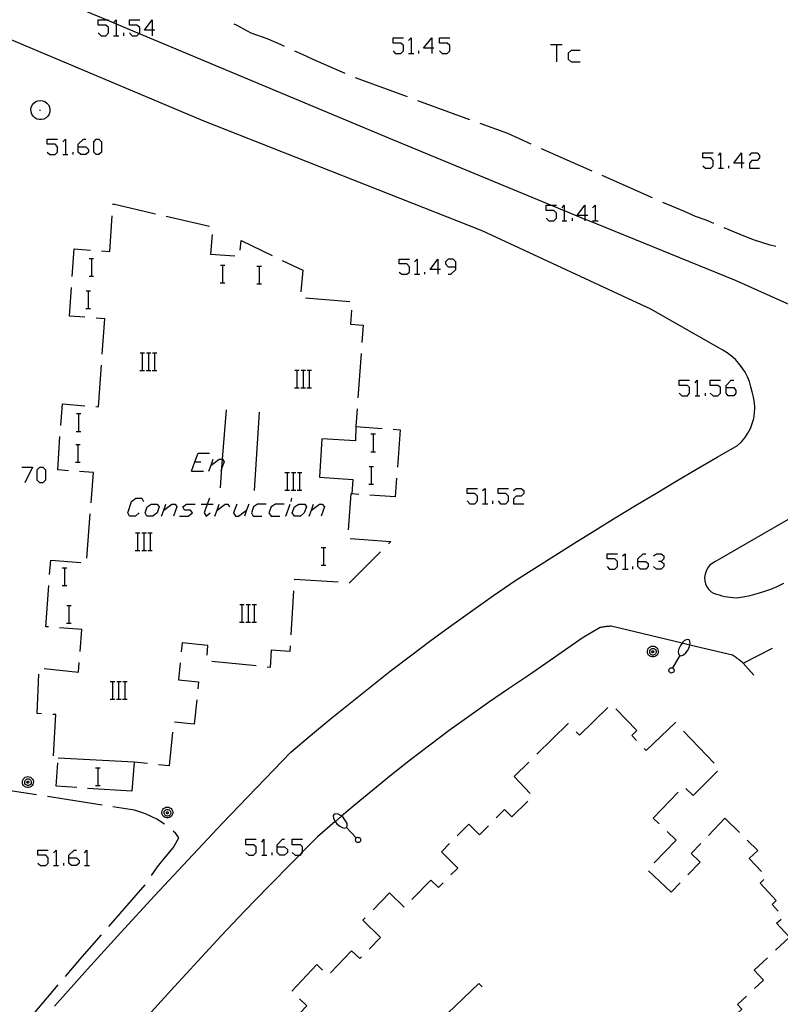
# Model space of a CAD drawing. Units: inches. Extents: x 674403 to 678122, y 4175303 to 4177692.
# Drawn here: x 676418 to 676486, y 4175504 to 4175594 of the extents above; entities that cross this region are included whole.
import ezdxf

# ---------------------------------------------------------------- set-up
doc = ezdxf.new("R2010")
doc.units = ezdxf.units.IN
doc.header["$MEASUREMENT"] = 0
doc.layers.add('Cartografia', color=7, linetype='Continuous')

# ---------------------------------------------------------------- blocks, each defined once
blk = doc.blocks.new('48')
at = {"layer": 'Cartografia', "color": 7, "linetype": 'Continuous'}
for points in [[(676440.808, 4175518.704), (676440.808, 4175518.901), (676441.301, 4175519.394), (676441.498, 4175519.394)], [(676440.808, 4175518.704), (676441.498, 4175518.704), (676441.744, 4175518.458), (676441.744, 4175518.211), (676441.498, 4175517.965), (676441.055, 4175517.965), (676440.808, 4175518.211), (676440.808, 4175518.704)]]:
    blk.add_lwpolyline(points, dxfattribs=at)
blk = doc.blocks.new('51')
at = {"layer": 'Cartografia', "color": 7, "linetype": 'Continuous'}
for points in [[(676421.987, 4175517.719), (676421.987, 4175517.965), (676422.48, 4175518.408), (676422.677, 4175518.408)], [(676421.987, 4175517.719), (676422.677, 4175517.719), (676422.923, 4175517.472), (676422.923, 4175517.226), (676422.677, 4175517.029), (676422.233, 4175517.029), (676421.987, 4175517.226), (676421.987, 4175517.719)]]:
    blk.add_lwpolyline(points, dxfattribs=at)
blk = doc.blocks.new('87')
at = {"layer": 'Cartografia', "color": 7, "linetype": 'Continuous'}
for points in [[(676473.425, 4175544.521), (676473.425, 4175544.767), (676473.918, 4175545.211), (676474.164, 4175545.211)], [(676473.425, 4175544.521), (676474.164, 4175544.521), (676474.361, 4175544.324), (676474.361, 4175544.078), (676474.164, 4175543.831), (676473.671, 4175543.831), (676473.425, 4175544.078), (676473.425, 4175544.521)]]:
    blk.add_lwpolyline(points, dxfattribs=at)
blk = doc.blocks.new('88')
at = {"layer": 'Cartografia', "color": 7, "linetype": 'Continuous'}
for points in [[(676455.343, 4175570.93), (676454.653, 4175570.93), (676455.343, 4175571.866), (676455.343, 4175570.93)], [(676455.343, 4175570.93), (676455.343, 4175570.486)], [(676455.589, 4175570.93), (676455.343, 4175570.93)]]:
    blk.add_lwpolyline(points, dxfattribs=at)
blk = doc.blocks.new('89')
at = {"layer": 'Cartografia', "color": 7, "linetype": 'Continuous'}
for points in [[(676456.969, 4175571.176), (676456.969, 4175571.62), (676456.723, 4175571.866), (676456.279, 4175571.866), (676456.033, 4175571.62), (676456.033, 4175571.423), (676456.279, 4175571.176), (676456.969, 4175571.176)], [(676456.279, 4175570.486), (676456.526, 4175570.486), (676456.969, 4175570.93), (676456.969, 4175571.176)]]:
    blk.add_lwpolyline(points, dxfattribs=at)
blk = doc.blocks.new('92')
at = {"layer": 'Cartografia', "color": 7, "linetype": 'Continuous'}
for points in [[(676481.407, 4175560.238), (676481.407, 4175560.435), (676481.85, 4175560.928), (676482.097, 4175560.928)], [(676481.407, 4175560.238), (676482.097, 4175560.238), (676482.294, 4175559.992), (676482.294, 4175559.745), (676482.097, 4175559.499), (676481.604, 4175559.499), (676481.407, 4175559.745), (676481.407, 4175560.238)]]:
    blk.add_lwpolyline(points, dxfattribs=at)
blk = doc.blocks.new('97')
at = {"layer": 'Cartografia', "color": 7, "linetype": 'Continuous'}
for points in [[(676422.825, 4175582.016), (676422.825, 4175582.262), (676423.318, 4175582.706), (676423.515, 4175582.706)], [(676422.825, 4175582.016), (676423.515, 4175582.016), (676423.761, 4175581.769), (676423.761, 4175581.523), (676423.515, 4175581.326), (676423.071, 4175581.326), (676422.825, 4175581.523), (676422.825, 4175582.016)]]:
    blk.add_lwpolyline(points, dxfattribs=at)
blk = doc.blocks.new('98')
at = {"layer": 'Cartografia', "color": 7, "linetype": 'Continuous'}
for points in [[(676429.526, 4175592.559), (676428.836, 4175592.559), (676429.526, 4175593.496), (676429.526, 4175592.559)], [(676429.526, 4175592.559), (676429.526, 4175592.067)], [(676429.772, 4175592.559), (676429.526, 4175592.559)]]:
    blk.add_lwpolyline(points, dxfattribs=at)
blk = doc.blocks.new('99')
at = {"layer": 'Cartografia', "color": 7, "linetype": 'Continuous'}
for points in [[(676468.646, 4175575.807), (676467.956, 4175575.807), (676468.646, 4175576.744), (676468.646, 4175575.807)], [(676468.646, 4175575.807), (676468.646, 4175575.482), (676468.646, 4175575.315)], [(676468.892, 4175575.807), (676468.646, 4175575.807)]]:
    blk.add_lwpolyline(points, dxfattribs=at)
blk = doc.blocks.new('100')
at = {"layer": 'Cartografia', "color": 7, "linetype": 'Continuous'}
for points in [[(676454.801, 4175590.933), (676454.062, 4175590.933), (676454.801, 4175591.869), (676454.801, 4175590.933)], [(676454.801, 4175590.933), (676454.801, 4175590.441)], [(676454.998, 4175590.933), (676454.801, 4175590.933)]]:
    blk.add_lwpolyline(points, dxfattribs=at)
blk = doc.blocks.new('103')
at = {"layer": 'Cartografia', "color": 7, "linetype": 'Continuous'}
for points in [[(676482.786, 4175580.537), (676482.097, 4175580.537), (676482.786, 4175581.473), (676482.786, 4175580.537)], [(676482.786, 4175580.537), (676482.786, 4175580.094)], [(676483.033, 4175580.537), (676482.786, 4175580.537)]]:
    blk.add_lwpolyline(points, dxfattribs=at)

msp = doc.modelspace()

# ---------------------------------------------------------------- linework, layer by layer
at = {"layer": 'Cartografia', "color": 7, "linetype": 'Continuous'}
for points in [[(676381.107, 4175611.48), (676392.937, 4175606.92), (676394, 4175606.481), (676394.15, 4175606.419), (676395.283, 4175605.952), (676395.38, 4175605.912), (676396.219, 4175605.565), (676396.893, 4175605.288), (676397.052, 4175605.222), (676412.572, 4175598.818), (676416.978, 4175597), (676421.777, 4175595.02), (676425.42, 4175593.496), (676426.274, 4175593.139), (676428.35, 4175592.27), (676450.897, 4175582.839), (676465.602, 4175576.744), (676466.774, 4175576.258), (676468.646, 4175575.482), (676468.917, 4175575.369), (676482.217, 4175569.959), (676487.407, 4175567.639)], [(676420.697, 4175504.31), (676423.677, 4175507.65), (676426.687, 4175510.97), (676429.717, 4175514.27), (676432.777, 4175517.55), (676435.847, 4175520.81), (676438.947, 4175524.05), (676442.067, 4175527.27), (676443.827, 4175528.77), (676445.607, 4175530.25), (676447.407, 4175531.71), (676449.217, 4175533.16), (676451.047, 4175534.59), (676452.887, 4175536), (676454.747, 4175537.39), (676456.607, 4175538.76), (676458.497, 4175540.11), (676460.387, 4175541.44), (676462.307, 4175542.759), (676464.107, 4175543.909), (676465.917, 4175545.059), (676467.727, 4175546.199), (676469.547, 4175547.329), (676471.377, 4175548.459), (676473.207, 4175549.569), (676475.047, 4175550.669), (676476.887, 4175551.769), (676478.737, 4175552.859), (676480.587, 4175553.939), (676482.447, 4175555.009), (676482.797, 4175555.339), (676483.107, 4175555.709), (676483.377, 4175556.109), (676483.607, 4175556.539), (676483.777, 4175556.989), (676483.907, 4175557.459), (676483.987, 4175557.939), (676484.007, 4175558.429), (676483.977, 4175558.909), (676483.897, 4175559.389), (676483.767, 4175559.859), (676483.657, 4175560.319), (676483.517, 4175560.779), (676483.337, 4175561.219), (676483.117, 4175561.639), (676482.857, 4175562.039), (676482.567, 4175562.419), (676482.247, 4175562.769), (676481.887, 4175563.089), (676481.507, 4175563.379), (676481.107, 4175563.639), (676480.687, 4175563.859), (676474.597, 4175567.349), (676459.357, 4175574.409), (676434.127, 4175584.37), (676399.967, 4175598.81)], [(676424.648, 4175592.313), (676424.894, 4175592.067), (676425.338, 4175592.067), (676425.584, 4175592.313), (676425.584, 4175592.806), (676425.338, 4175593.003), (676424.648, 4175593.003), (676424.648, 4175593.496), (676425.42, 4175593.496), (676425.584, 4175593.496)], [(676426.028, 4175593.249), (676426.274, 4175593.496), (676426.274, 4175593.139), (676426.274, 4175592.067)], [(676427.456, 4175592.313), (676427.703, 4175592.067), (676428.146, 4175592.067), (676428.35, 4175592.27), (676428.392, 4175592.313), (676428.392, 4175592.806), (676428.146, 4175593.003), (676427.456, 4175593.003), (676427.456, 4175593.496), (676428.392, 4175593.496)], [(676441.497, 4175591.079), (676441.167, 4175591.239), (676439.997, 4175591.759), (676438.477, 4175592.289), (676437.157, 4175593.029), (676436.947, 4175593.119)], [(676426.028, 4175592.067), (676426.274, 4175592.067), (676426.52, 4175592.067)], [(676426.964, 4175592.067), (676426.964, 4175592.313)], [(676451.303, 4175590.687), (676451.5, 4175590.441), (676451.993, 4175590.441), (676452.239, 4175590.687), (676452.239, 4175591.18), (676451.993, 4175591.377), (676451.303, 4175591.377), (676451.303, 4175591.87), (676452.239, 4175591.87)], [(676452.683, 4175591.623), (676452.929, 4175591.87), (676452.929, 4175590.441)], [(676455.491, 4175590.687), (676455.737, 4175590.441), (676456.181, 4175590.441), (676456.427, 4175590.687), (676456.427, 4175591.18), (676456.181, 4175591.377), (676455.491, 4175591.377), (676455.491, 4175591.869), (676456.427, 4175591.869)], [(676465.542, 4175591.278), (676466.084, 4175591.278), (676466.577, 4175591.278)], [(676466.084, 4175591.278), (676466.084, 4175589.702)], [(676446.977, 4175588.639), (676444.077, 4175589.919), (676443.097, 4175590.359), (676442.407, 4175590.669)], [(676452.683, 4175590.441), (676452.929, 4175590.441), (676453.175, 4175590.441)], [(676453.619, 4175590.441), (676453.619, 4175590.687)], [(676468.203, 4175590.736), (676467.414, 4175590.736), (676467.119, 4175590.49), (676467.119, 4175589.948), (676467.414, 4175589.702), (676468.203, 4175589.702)], [(676452.597, 4175586.539), (676447.897, 4175588.259)], [(676418.557, 4175585.39), (676418.587, 4175585.61)], [(676418.587, 4175585.61), (676418.687, 4175585.8)], [(676418.687, 4175585.8), (676418.817, 4175585.97)], [(676418.817, 4175585.97), (676418.997, 4175586.1)], [(676418.997, 4175586.1), (676419.197, 4175586.17)], [(676419.197, 4175586.17), (676419.417, 4175586.21)], [(676419.417, 4175586.21), (676419.627, 4175586.17)], [(676419.627, 4175586.17), (676419.827, 4175586.1)], [(676419.827, 4175586.1), (676420.007, 4175585.97)], [(676420.007, 4175585.97), (676420.137, 4175585.8)], [(676420.137, 4175585.8), (676420.237, 4175585.61)], [(676420.237, 4175585.61), (676420.267, 4175585.39)], [(676458.227, 4175584.469), (676453.537, 4175586.189)], [(676418.567, 4175585.17), (676418.557, 4175585.39)], [(676418.627, 4175584.97), (676418.567, 4175585.17)], [(676418.747, 4175584.79), (676418.627, 4175584.97)], [(676418.897, 4175584.63), (676418.747, 4175584.79)], [(676419.097, 4175584.53), (676418.897, 4175584.63)], [(676419.347, 4175585.34), (676419.427, 4175585.34)], [(676419.927, 4175584.63), (676419.727, 4175584.53)], [(676420.077, 4175584.79), (676419.927, 4175584.63)], [(676420.197, 4175584.97), (676420.077, 4175584.79)], [(676420.257, 4175585.17), (676420.197, 4175584.97)], [(676420.267, 4175585.39), (676420.257, 4175585.17)], [(676419.297, 4175584.48), (676419.097, 4175584.53)], [(676419.527, 4175584.48), (676419.297, 4175584.48)], [(676419.727, 4175584.53), (676419.527, 4175584.48)], [(676463.797, 4175582.259), (676461.667, 4175583.209), (676459.167, 4175584.119)], [(676420.017, 4175581.523), (676420.263, 4175581.326), (676420.756, 4175581.326), (676420.953, 4175581.523), (676420.953, 4175582.016), (676420.756, 4175582.262), (676420.017, 4175582.262), (676420.017, 4175582.706), (676420.953, 4175582.706)], [(676421.445, 4175582.459), (676421.692, 4175582.706), (676421.692, 4175581.326)], [(676424.451, 4175581.326), (676424.254, 4175581.523), (676424.254, 4175582.459), (676424.451, 4175582.706), (676424.697, 4175582.706), (676424.944, 4175582.459), (676424.944, 4175581.523), (676424.697, 4175581.326), (676424.451, 4175581.326)], [(676421.445, 4175581.326), (676421.692, 4175581.326), (676421.889, 4175581.326)], [(676422.382, 4175581.326), (676422.382, 4175581.523)], [(676469.287, 4175579.829), (676464.717, 4175581.849)], [(676479.288, 4175580.291), (676479.535, 4175580.094), (676480.027, 4175580.094), (676480.224, 4175580.291), (676480.224, 4175580.784), (676480.027, 4175581.03), (676479.288, 4175581.03), (676479.288, 4175581.473), (676480.224, 4175581.473)], [(676480.717, 4175581.227), (676480.914, 4175581.473), (676480.914, 4175580.094)], [(676483.525, 4175581.227), (676483.723, 4175581.473), (676484.215, 4175581.473), (676484.412, 4175581.227), (676484.412, 4175581.03), (676484.215, 4175580.784), (676483.723, 4175580.784), (676483.525, 4175580.537), (676483.525, 4175580.094), (676484.412, 4175580.094)], [(676481.653, 4175580.094), (676481.653, 4175580.291)], [(676474.767, 4175577.389), (676470.197, 4175579.419)], [(676480.717, 4175580.094), (676480.914, 4175580.094), (676481.161, 4175580.094)], [(676425.987, 4175576.77), (676425.997, 4175576.85), (676429.817, 4175575.97)], [(676465.148, 4175575.561), (676465.394, 4175575.315), (676465.838, 4175575.315), (676466.084, 4175575.561), (676466.084, 4175576.005), (676465.838, 4175576.251), (676465.148, 4175576.251), (676465.148, 4175576.744), (676465.602, 4175576.744), (676466.084, 4175576.744)], [(676466.577, 4175576.497), (676466.774, 4175576.744), (676466.774, 4175576.258), (676466.774, 4175575.315)], [(676469.336, 4175576.497), (676469.582, 4175576.744), (676469.582, 4175575.315)], [(676480.307, 4175575.079), (676479.617, 4175575.369), (676478.627, 4175575.709), (676477.657, 4175576.159), (676476.547, 4175576.629), (676475.687, 4175576.989)], [(676424.947, 4175572.6), (676425.707, 4175572.55), (676425.917, 4175575.78)], [(676430.797, 4175575.74), (676434.697, 4175574.85)], [(676466.577, 4175575.315), (676466.774, 4175575.315), (676467.02, 4175575.315)], [(676467.513, 4175575.315), (676467.513, 4175575.561)], [(676469.336, 4175575.315), (676469.582, 4175575.315), (676469.828, 4175575.315)], [(676434.947, 4175574.09), (676434.807, 4175572.31), (676437.007, 4175572.15)], [(676485.917, 4175572.989), (676485.397, 4175573.129), (676483.987, 4175573.579), (676483.047, 4175573.929), (676481.817, 4175574.449), (676481.227, 4175574.699)], [(676437.487, 4175572.66), (676437.557, 4175573.54), (676440.367, 4175572.18)], [(676422.287, 4175570.28), (676422.467, 4175572.79), (676423.947, 4175572.68)], [(676423.83, 4175571.917), (676424.05, 4175571.917), (676424.23, 4175571.917)], [(676424.05, 4175570.317), (676424.05, 4175571.917)], [(676435.69, 4175571.317), (676435.91, 4175571.317), (676436.09, 4175571.317)], [(676435.91, 4175569.717), (676435.91, 4175571.317)], [(676438.99, 4175571.237), (676439.21, 4175571.237), (676439.39, 4175571.237)], [(676439.21, 4175569.637), (676439.21, 4175571.237)], [(676441.267, 4175571.74), (676443.127, 4175570.85), (676442.957, 4175568.91)], [(676451.845, 4175570.683), (676452.091, 4175570.486), (676452.535, 4175570.486), (676452.781, 4175570.683), (676452.781, 4175571.176), (676452.535, 4175571.423), (676451.845, 4175571.423), (676451.845, 4175571.866), (676452.781, 4175571.866)], [(676453.224, 4175571.62), (676453.471, 4175571.866), (676453.471, 4175570.486)], [(676453.224, 4175570.486), (676453.471, 4175570.486), (676453.717, 4175570.486)], [(676454.161, 4175570.486), (676454.161, 4175570.683)], [(676423.81, 4175570.317), (676424.05, 4175570.317), (676424.23, 4175570.317)], [(676435.67, 4175569.717), (676435.91, 4175569.717), (676436.09, 4175569.717)], [(676438.97, 4175569.637), (676439.21, 4175569.637), (676439.39, 4175569.637)], [(676423.447, 4175566.6), (676422.037, 4175566.71), (676422.217, 4175569.28)], [(676423.54, 4175568.997), (676423.76, 4175568.997), (676423.94, 4175568.997)], [(676423.76, 4175567.397), (676423.76, 4175568.997)], [(676443.387, 4175568.36), (676447.377, 4175568.04)], [(676423.52, 4175567.397), (676423.76, 4175567.397), (676423.94, 4175567.397)], [(676447.537, 4175567.25), (676447.437, 4175565.99), (676448.587, 4175565.89), (676448.477, 4175564.31)], [(676425.007, 4175563.28), (676425.247, 4175566.47), (676424.447, 4175566.52)], [(676428.424, 4175563.382), (676428.644, 4175563.382), (676428.824, 4175563.382)], [(676428.644, 4175561.782), (676428.644, 4175563.382)], [(676429.004, 4175563.382), (676429.204, 4175563.382), (676429.404, 4175563.382)], [(676429.204, 4175561.782), (676429.204, 4175563.382)], [(676429.544, 4175563.382), (676429.764, 4175563.382), (676429.944, 4175563.382)], [(676429.764, 4175561.782), (676429.764, 4175563.382)], [(676448.407, 4175563.32), (676448.127, 4175559.33)], [(676424.437, 4175558.52), (676424.657, 4175558.51), (676424.927, 4175562.28)], [(676428.404, 4175561.782), (676428.644, 4175561.782), (676428.824, 4175561.782)], [(676428.984, 4175561.782), (676429.204, 4175561.782), (676429.404, 4175561.782)], [(676429.524, 4175561.782), (676429.764, 4175561.782), (676429.944, 4175561.782)], [(676442.414, 4175561.822), (676442.634, 4175561.822), (676442.814, 4175561.822)], [(676442.634, 4175560.222), (676442.634, 4175561.822)], [(676442.994, 4175561.822), (676443.194, 4175561.822), (676443.394, 4175561.822)], [(676443.194, 4175560.222), (676443.194, 4175561.822)], [(676443.534, 4175561.822), (676443.754, 4175561.822), (676443.934, 4175561.822)], [(676443.754, 4175560.222), (676443.754, 4175561.822)], [(676477.17, 4175559.745), (676477.416, 4175559.499), (676477.909, 4175559.499), (676478.106, 4175559.745), (676478.106, 4175560.238), (676477.909, 4175560.435), (676477.17, 4175560.435), (676477.17, 4175560.928), (676478.106, 4175560.928)], [(676478.598, 4175560.681), (676478.795, 4175560.928), (676478.795, 4175559.499)], [(676479.978, 4175559.745), (676480.224, 4175559.499), (676480.668, 4175559.499), (676480.914, 4175559.745), (676480.914, 4175560.238), (676480.668, 4175560.435), (676479.978, 4175560.435), (676479.978, 4175560.928), (676480.914, 4175560.928)], [(676442.394, 4175560.222), (676442.634, 4175560.222), (676442.814, 4175560.222)], [(676442.974, 4175560.222), (676443.194, 4175560.222), (676443.394, 4175560.222)], [(676443.514, 4175560.222), (676443.754, 4175560.222), (676443.934, 4175560.222)], [(676479.535, 4175559.499), (676479.535, 4175559.745)], [(676478.598, 4175559.499), (676478.795, 4175559.499), (676479.042, 4175559.499)], [(676421.257, 4175556.8), (676421.407, 4175558.76), (676423.437, 4175558.6)], [(676422.67, 4175557.887), (676422.89, 4175557.887), (676423.07, 4175557.887)], [(676422.89, 4175556.287), (676422.89, 4175557.887)], [(676435.687, 4175551.17), (676435.83, 4175552.973), (676435.893, 4175553.765), (676436.247, 4175558.23)], [(676439.187, 4175558.01), (676438.747, 4175550.93)], [(676448.057, 4175558.33), (676447.947, 4175556.71), (676450.307, 4175556.54)], [(676422.65, 4175556.287), (676422.89, 4175556.287), (676423.07, 4175556.287)], [(676447.947, 4175556.71), (676447.907, 4175555.42), (676444.857, 4175555.6), (676444.647, 4175552.13), (676447.657, 4175551.94), (676447.567, 4175550.632), (676447.567, 4175550.63)], [(676451.307, 4175556.47), (676451.927, 4175556.429), (676451.687, 4175553.05)], [(676421.957, 4175552.73), (676420.977, 4175552.81), (676421.187, 4175555.81)], [(676449.3, 4175556.047), (676449.52, 4175556.047), (676449.7, 4175556.047)], [(676449.52, 4175554.447), (676449.52, 4175556.047)], [(676422.61, 4175555.097), (676422.83, 4175555.097), (676423.01, 4175555.097)], [(676422.83, 4175553.497), (676422.83, 4175555.097)], [(676433.073, 4175552.7), (676433.378, 4175553.538), (676433.664, 4175554.326), (676434.699, 4175554.326)], [(676449.28, 4175554.447), (676449.52, 4175554.447), (676449.7, 4175554.447)], [(676422.59, 4175553.497), (676422.83, 4175553.497), (676423.01, 4175553.497)], [(676433.369, 4175553.538), (676433.378, 4175553.538), (676433.911, 4175553.538)], [(676434.65, 4175552.7), (676434.847, 4175553.242), (676435.044, 4175553.784)], [(676434.847, 4175553.242), (676435.586, 4175553.784), (676435.881, 4175553.784), (676435.893, 4175553.765), (676436.029, 4175553.538), (676435.83, 4175552.973), (676435.734, 4175552.7)], [(676417.75, 4175553.045), (676418.686, 4175553.045), (676417.996, 4175551.616)], [(676419.376, 4175551.616), (676419.13, 4175551.863), (676419.13, 4175552.799), (676419.376, 4175553.045), (676419.622, 4175553.045), (676419.869, 4175552.799), (676419.869, 4175551.863), (676419.622, 4175551.616), (676419.376, 4175551.616)], [(676423.997, 4175549.82), (676424.207, 4175552.57), (676422.957, 4175552.66)], [(676433.073, 4175552.7), (676434.157, 4175552.7)], [(676441.524, 4175552.552), (676441.744, 4175552.552), (676441.924, 4175552.552)], [(676441.744, 4175550.952), (676441.744, 4175552.552)], [(676442.104, 4175552.552), (676442.304, 4175552.552), (676442.504, 4175552.552)], [(676442.304, 4175550.952), (676442.304, 4175552.552)], [(676442.644, 4175552.552), (676442.864, 4175552.552), (676443.044, 4175552.552)], [(676442.864, 4175550.952), (676442.864, 4175552.552)], [(676449.14, 4175553.117), (676449.36, 4175553.117), (676449.54, 4175553.117)], [(676449.36, 4175551.517), (676449.36, 4175553.117)], [(676451.617, 4175552.05), (676451.497, 4175550.36), (676449.197, 4175550.51)], [(676493.087, 4175551.799), (676480.397, 4175544.499), (676480.137, 4175544.339), (676479.917, 4175544.149), (676479.737, 4175543.909), (676479.597, 4175543.649), (676479.507, 4175543.369), (676479.467, 4175543.079), (676479.487, 4175542.779), (676479.557, 4175542.489), (676479.677, 4175542.219), (676479.837, 4175541.979), (676480.047, 4175541.769), (676480.277, 4175541.659), (676480.527, 4175541.569), (676480.767, 4175541.489), (676481.017, 4175541.419), (676481.277, 4175541.359), (676481.527, 4175541.309), (676481.787, 4175541.279), (676482.047, 4175541.259), (676482.307, 4175541.239), (676482.947, 4175541.329), (676483.577, 4175541.449), (676484.207, 4175541.609), (676484.827, 4175541.799), (676485.437, 4175542.019), (676486.027, 4175542.269), (676486.617, 4175542.559)], [(676441.504, 4175550.952), (676441.744, 4175550.952), (676441.924, 4175550.952)], [(676442.084, 4175550.952), (676442.304, 4175550.952), (676442.504, 4175550.952)], [(676442.624, 4175550.952), (676442.864, 4175550.952), (676443.044, 4175550.952)], [(676449.12, 4175551.517), (676449.36, 4175551.517), (676449.54, 4175551.517)], [(676458.004, 4175549.99), (676458.25, 4175549.744), (676458.693, 4175549.744), (676458.94, 4175549.99), (676458.94, 4175550.434), (676458.693, 4175550.68), (676458.004, 4175550.68), (676458.004, 4175551.123), (676458.94, 4175551.123)], [(676459.383, 4175550.926), (676459.629, 4175551.123), (676459.629, 4175549.744)], [(676460.812, 4175549.99), (676461.009, 4175549.744), (676461.502, 4175549.744), (676461.748, 4175549.99), (676461.748, 4175550.434), (676461.502, 4175550.68), (676460.812, 4175550.68), (676460.812, 4175551.123), (676461.748, 4175551.123)], [(676462.191, 4175550.926), (676462.438, 4175551.123), (676462.881, 4175551.123), (676463.128, 4175550.926), (676463.128, 4175550.68), (676462.881, 4175550.433), (676462.438, 4175550.433), (676462.191, 4175550.187), (676462.191, 4175549.744), (676463.128, 4175549.744)], [(676428.343, 4175548.906), (676427.998, 4175548.611), (676427.456, 4175548.611), (676427.308, 4175548.906), (676427.653, 4175549.941), (676428.047, 4175550.237), (676428.589, 4175550.237), (676428.737, 4175549.941)], [(676434.699, 4175550.237), (676434.498, 4175549.695), (676434.206, 4175548.906), (676434.403, 4175548.611), (676434.748, 4175548.906)], [(676442.089, 4175549.941), (676442.139, 4175550.237)], [(676448.197, 4175550.58), (676447.567, 4175550.632), (676447.477, 4175550.64), (676447.237, 4175547.38)], [(676460.319, 4175549.744), (676460.319, 4175549.99)], [(676429.575, 4175548.611), (676429.033, 4175548.611), (676428.885, 4175548.906), (676429.082, 4175549.448), (676429.427, 4175549.695), (676429.969, 4175549.695), (676430.166, 4175549.448), (676429.969, 4175548.906), (676429.575, 4175548.611)], [(676430.363, 4175548.611), (676430.56, 4175549.153), (676430.757, 4175549.695)], [(676430.56, 4175549.153), (676431.299, 4175549.695), (676431.595, 4175549.695), (676431.743, 4175549.448), (676431.447, 4175548.611)], [(676431.989, 4175548.611), (676432.777, 4175548.611), (676433.171, 4175548.906), (676432.974, 4175549.153), (676432.432, 4175549.153), (676432.285, 4175549.448), (676432.63, 4175549.695), (676433.418, 4175549.695)], [(676433.96, 4175549.695), (676434.498, 4175549.695), (676435.044, 4175549.695)], [(676435.192, 4175548.611), (676435.389, 4175549.153), (676435.586, 4175549.695)], [(676435.389, 4175549.153), (676436.128, 4175549.695), (676436.374, 4175549.695), (676436.522, 4175549.448)], [(676437.162, 4175549.695), (676436.867, 4175548.906), (676437.064, 4175548.611), (676437.31, 4175548.611), (676438.049, 4175549.153)], [(676438.246, 4175549.695), (676438.049, 4175549.153), (676437.852, 4175548.611)], [(676439.823, 4175549.695), (676439.035, 4175549.695), (676438.69, 4175549.448), (676438.493, 4175548.906), (676438.64, 4175548.611), (676439.429, 4175548.611)], [(676441.449, 4175549.695), (676440.661, 4175549.695), (676440.266, 4175549.448), (676440.069, 4175548.906), (676440.266, 4175548.611), (676441.055, 4175548.611)], [(676441.597, 4175548.611), (676441.991, 4175549.695)], [(676442.927, 4175548.611), (676442.385, 4175548.611), (676442.188, 4175548.906), (676442.385, 4175549.448), (676442.779, 4175549.695), (676443.321, 4175549.695), (676443.469, 4175549.448), (676443.272, 4175548.906), (676442.927, 4175548.611)], [(676443.715, 4175548.611), (676443.912, 4175549.153), (676444.109, 4175549.695)], [(676443.912, 4175549.153), (676444.651, 4175549.695), (676444.898, 4175549.695), (676445.095, 4175549.448), (676444.799, 4175548.611)], [(676459.383, 4175549.744), (676459.629, 4175549.744), (676459.876, 4175549.744)], [(676423.627, 4175544.83), (676423.927, 4175548.82)], [(676428.014, 4175547.122), (676428.234, 4175547.122), (676428.414, 4175547.122)], [(676428.234, 4175545.522), (676428.234, 4175547.122)], [(676428.594, 4175547.122), (676428.794, 4175547.122), (676428.994, 4175547.122)], [(676428.794, 4175545.522), (676428.794, 4175547.122)], [(676429.134, 4175547.122), (676429.354, 4175547.122), (676429.534, 4175547.122)], [(676429.354, 4175545.522), (676429.354, 4175547.122)], [(676447.407, 4175546.59), (676451.097, 4175546.32), (676450.877, 4175546.1)], [(676427.994, 4175545.522), (676428.234, 4175545.522), (676428.414, 4175545.522)], [(676428.574, 4175545.522), (676428.794, 4175545.522), (676428.994, 4175545.522)], [(676429.114, 4175545.522), (676429.354, 4175545.522), (676429.534, 4175545.522)], [(676444.81, 4175545.787), (676445.03, 4175545.787), (676445.21, 4175545.787)], [(676445.03, 4175544.187), (676445.03, 4175545.787)], [(676420.247, 4175543.35), (676420.347, 4175544.63), (676423.057, 4175544.42)], [(676450.167, 4175545.39), (676447.357, 4175542.58), (676447.337, 4175542.58)], [(676470.666, 4175544.078), (676470.863, 4175543.831), (676471.356, 4175543.831), (676471.602, 4175544.078), (676471.602, 4175544.521), (676471.356, 4175544.767), (676470.666, 4175544.767), (676470.666, 4175545.211), (676471.602, 4175545.211)], [(676472.045, 4175545.014), (676472.292, 4175545.211), (676472.292, 4175543.831)], [(676474.854, 4175545.014), (676475.1, 4175545.211), (676475.544, 4175545.211), (676475.79, 4175545.014), (676475.79, 4175544.767), (676475.544, 4175544.521), (676475.297, 4175544.521)], [(676475.544, 4175544.521), (676475.79, 4175544.324), (676475.79, 4175544.078), (676475.544, 4175543.831), (676475.1, 4175543.831), (676474.854, 4175544.078)], [(676421.39, 4175543.957), (676421.61, 4175543.957), (676421.79, 4175543.957)], [(676421.61, 4175542.357), (676421.61, 4175543.957)], [(676444.79, 4175544.187), (676445.03, 4175544.187), (676445.21, 4175544.187)], [(676472.045, 4175543.831), (676472.292, 4175543.831), (676472.538, 4175543.831)], [(676472.982, 4175543.831), (676472.982, 4175544.078)], [(676446.337, 4175542.64), (676442.377, 4175542.9), (676442.367, 4175542.87)], [(676420.147, 4175538.6), (676419.897, 4175538.62), (676420.167, 4175542.35)], [(676421.37, 4175542.357), (676421.61, 4175542.357), (676421.79, 4175542.357)], [(676442.307, 4175541.87), (676442.047, 4175537.88)], [(676421.79, 4175540.537), (676422.01, 4175540.537), (676422.19, 4175540.537)], [(676422.01, 4175538.937), (676422.01, 4175540.537)], [(676437.434, 4175540.622), (676437.654, 4175540.622), (676437.834, 4175540.622)], [(676437.654, 4175539.022), (676437.654, 4175540.622)], [(676438.014, 4175540.622), (676438.214, 4175540.622), (676438.414, 4175540.622)], [(676438.214, 4175539.022), (676438.214, 4175540.622)], [(676438.554, 4175540.622), (676438.774, 4175540.622), (676438.954, 4175540.622)], [(676438.774, 4175539.022), (676438.774, 4175540.622)], [(676422.997, 4175536.38), (676423.147, 4175538.37), (676421.137, 4175538.52)], [(676421.77, 4175538.937), (676422.01, 4175538.937), (676422.19, 4175538.937)], [(676483.907, 4175534.239), (676482.947, 4175535.329), (676482.857, 4175535.399), (676482.777, 4175535.469), (676482.697, 4175535.539), (676482.607, 4175535.599), (676482.517, 4175535.669), (676482.437, 4175535.729), (676482.347, 4175535.799), (676482.257, 4175535.859), (676482.167, 4175535.919), (676482.077, 4175535.979), (676481.987, 4175536.039), (676478.128, 4175536.961), (676477.424, 4175537.129), (676471.017, 4175538.659), (676470.917, 4175538.659), (676470.827, 4175538.649), (676470.737, 4175538.649), (676470.647, 4175538.639), (676470.557, 4175538.629), (676470.467, 4175538.619), (676470.377, 4175538.609), (676470.287, 4175538.589), (676470.197, 4175538.579), (676470.107, 4175538.559), (676470.027, 4175538.539), (676468.407, 4175537.579), (676465.487, 4175535.549), (676463.547, 4175534.22), (676461.727, 4175533), (676459.927, 4175531.76), (676458.137, 4175530.5), (676456.367, 4175529.22), (676454.617, 4175527.91), (676452.887, 4175526.58), (676451.167, 4175525.23), (676449.467, 4175523.85), (676447.787, 4175522.46), (676446.633, 4175521.478), (676446.117, 4175521.04), (676446.069, 4175520.998), (676444.477, 4175519.61), (676443.124, 4175518.257), (676442.832, 4175517.965), (676442.267, 4175517.4), (676440.077, 4175515.17), (676437.907, 4175512.93), (676435.757, 4175510.66), (676433.637, 4175508.38), (676431.527, 4175506.07), (676429.437, 4175503.75)], [(676437.414, 4175539.022), (676437.654, 4175539.022), (676437.834, 4175539.022)], [(676437.994, 4175539.022), (676438.214, 4175539.022), (676438.414, 4175539.022)], [(676438.534, 4175539.022), (676438.774, 4175539.022), (676438.954, 4175539.022)], [(676477.897, 4175537.459), (676477.657, 4175537.369)], [(676478.057, 4175537.429), (676477.897, 4175537.459)], [(676478.127, 4175537.319), (676478.057, 4175537.429)], [(676434.497, 4175536.05), (676434.547, 4175536.91), (676432.227, 4175537.15), (676432.137, 4175536.34)], [(676441.987, 4175536.88), (676441.957, 4175536.39), (676440.277, 4175536.49), (676440.177, 4175534.94), (676439.907, 4175534.96)], [(676474.787, 4175536.869), (676474.907, 4175536.849), (676475.017, 4175536.809), (676475.117, 4175536.729), (676475.197, 4175536.639), (676475.247, 4175536.529), (676475.277, 4175536.409), (676475.267, 4175536.279), (676475.227, 4175536.159), (676475.167, 4175536.059), (676475.077, 4175535.979), (676474.967, 4175535.919), (676474.847, 4175535.889), (676474.717, 4175535.889), (676474.597, 4175535.919), (676474.487, 4175535.979), (676474.397, 4175536.059), (676474.337, 4175536.159), (676474.297, 4175536.279), (676474.287, 4175536.409), (676474.317, 4175536.529), (676474.367, 4175536.639), (676474.447, 4175536.729), (676474.547, 4175536.809), (676474.657, 4175536.849), (676474.787, 4175536.869)], [(676474.797, 4175536.659), (676474.867, 4175536.649), (676474.937, 4175536.619), (676474.997, 4175536.569), (676475.047, 4175536.519), (676475.077, 4175536.449), (676475.087, 4175536.369), (676475.087, 4175536.299), (676475.067, 4175536.229), (676475.027, 4175536.159), (676474.967, 4175536.109), (676474.907, 4175536.079), (676474.827, 4175536.059), (676474.757, 4175536.059), (676474.677, 4175536.079), (676474.617, 4175536.109), (676474.557, 4175536.159), (676474.517, 4175536.229), (676474.497, 4175536.299), (676474.497, 4175536.369), (676474.507, 4175536.449), (676474.537, 4175536.519), (676474.587, 4175536.569), (676474.647, 4175536.619), (676474.717, 4175536.649), (676474.797, 4175536.659)], [(676477.147, 4175536.619), (676477.087, 4175536.369)], [(676477.277, 4175536.929), (676477.147, 4175536.619)], [(676477.477, 4175537.199), (676477.424, 4175537.129), (676477.277, 4175536.929)], [(676477.657, 4175537.369), (676477.477, 4175537.199)], [(676477.767, 4175536.259), (676477.967, 4175536.519)], [(676477.967, 4175536.519), (676478.097, 4175536.829)], [(676478.097, 4175536.829), (676478.128, 4175536.961), (676478.157, 4175537.079)], [(676478.157, 4175537.079), (676478.127, 4175537.319)], [(676482.947, 4175535.329), (676485.607, 4175536.689)], [(676474.787, 4175536.439), (676474.807, 4175536.439), (676474.827, 4175536.429), (676474.837, 4175536.419), (676474.857, 4175536.399), (676474.867, 4175536.379), (676474.867, 4175536.359), (676474.867, 4175536.339), (676474.857, 4175536.319), (676474.847, 4175536.299), (676474.837, 4175536.289), (676474.817, 4175536.279), (676474.797, 4175536.269), (676474.767, 4175536.269), (676474.747, 4175536.279), (676474.727, 4175536.289), (676474.717, 4175536.299), (676474.707, 4175536.319), (676474.697, 4175536.339), (676474.697, 4175536.359), (676474.697, 4175536.379), (676474.707, 4175536.399), (676474.727, 4175536.419), (676474.737, 4175536.429), (676474.757, 4175536.439), (676474.787, 4175536.439)], [(676477.217, 4175536.009), (676476.57, 4175534.893), (676476.557, 4175534.869)], [(676477.087, 4175536.369), (676477.117, 4175536.139)], [(676477.117, 4175536.139), (676477.217, 4175536.009)], [(676477.217, 4175536.009), (676477.347, 4175535.989)], [(676477.347, 4175535.989), (676477.567, 4175536.069)], [(676477.567, 4175536.069), (676477.767, 4175536.259)], [(676419.747, 4175534.84), (676422.857, 4175534.51), (676422.917, 4175535.38)], [(676432.037, 4175535.34), (676431.887, 4175533.81), (676433.717, 4175533.62), (676433.647, 4175533)], [(676438.907, 4175535.07), (676434.927, 4175535.48)], [(676476.247, 4175534.709), (676476.257, 4175534.779)], [(676476.257, 4175534.779), (676476.277, 4175534.799)], [(676476.277, 4175534.799), (676476.307, 4175534.849)], [(676476.307, 4175534.849), (676476.367, 4175534.889)], [(676476.367, 4175534.889), (676476.447, 4175534.909)], [(676476.447, 4175534.909), (676476.477, 4175534.909)], [(676476.477, 4175534.909), (676476.547, 4175534.909)], [(676476.547, 4175534.909), (676476.57, 4175534.893), (676476.647, 4175534.839)], [(676476.647, 4175534.839), (676476.677, 4175534.779)], [(676476.677, 4175534.779), (676476.667, 4175534.719)], [(676419.527, 4175530.74), (676419.117, 4175530.76), (676419.277, 4175534.33)], [(676476.217, 4175534.669), (676476.247, 4175534.709)], [(676476.237, 4175534.589), (676476.217, 4175534.669)], [(676476.267, 4175534.529), (676476.237, 4175534.589)], [(676476.317, 4175534.499), (676476.267, 4175534.529)], [(676476.417, 4175534.429), (676476.317, 4175534.499)], [(676476.577, 4175534.469), (676476.417, 4175534.429)], [(676476.637, 4175534.499), (676476.577, 4175534.469)], [(676476.667, 4175534.549), (676476.637, 4175534.499)], [(676476.667, 4175534.719), (676476.707, 4175534.669)], [(676476.697, 4175534.599), (676476.667, 4175534.549)], [(676476.707, 4175534.669), (676476.697, 4175534.599)], [(676425.734, 4175533.662), (676425.954, 4175533.662), (676426.134, 4175533.662)], [(676425.954, 4175532.062), (676425.954, 4175533.662)], [(676426.314, 4175533.662), (676426.514, 4175533.662), (676426.714, 4175533.662)], [(676426.514, 4175532.062), (676426.514, 4175533.662)], [(676426.854, 4175533.662), (676427.074, 4175533.662), (676427.254, 4175533.662)], [(676427.074, 4175532.062), (676427.074, 4175533.662)], [(676425.714, 4175532.062), (676425.954, 4175532.062), (676426.134, 4175532.062)], [(676426.294, 4175532.062), (676426.514, 4175532.062), (676426.714, 4175532.062)], [(676426.834, 4175532.062), (676427.074, 4175532.062), (676427.254, 4175532.062)], [(676433.547, 4175532.01), (676433.317, 4175529.8), (676431.547, 4175529.98)], [(676470.727, 4175531.309), (676468.147, 4175528.82), (676467.857, 4175529.109)], [(676473.297, 4175528.329), (676472.877, 4175528.779), (676473.337, 4175529.219), (676471.427, 4175531.189)], [(676420.607, 4175526.94), (676420.797, 4175530.68), (676420.527, 4175530.69)], [(676467.157, 4175529.819), (676467.127, 4175529.859), (676464.297, 4175527.08)], [(676476.877, 4175529.899), (676476.817, 4175529.969), (676474.167, 4175527.439), (676473.997, 4175527.609)], [(676431.367, 4175529.07), (676431.057, 4175526.05), (676430.107, 4175526.14)], [(676480.337, 4175526.289), (676477.567, 4175529.169)], [(676427.907, 4175526.37), (676421.007, 4175526.73)], [(676422.697, 4175524.07), (676420.837, 4175524.2), (676420.977, 4175526.32)], [(676424.41, 4175525.867), (676424.63, 4175525.867), (676424.81, 4175525.867)], [(676424.63, 4175524.267), (676424.63, 4175525.867)], [(676429.107, 4175526.24), (676427.907, 4175526.37), (676427.687, 4175523.74)], [(676463.587, 4175526.38), (676462.237, 4175525.06), (676463.697, 4175523.55)], [(676418.287, 4175525.07), (676418.407, 4175525.05), (676418.517, 4175525.01), (676418.617, 4175524.93), (676418.697, 4175524.84), (676418.747, 4175524.73), (676418.777, 4175524.61), (676418.767, 4175524.48), (676418.727, 4175524.36), (676418.667, 4175524.26), (676418.577, 4175524.18), (676418.467, 4175524.12), (676418.347, 4175524.09), (676418.217, 4175524.09), (676418.097, 4175524.12), (676417.987, 4175524.18), (676417.897, 4175524.26), (676417.837, 4175524.36), (676417.797, 4175524.48), (676417.787, 4175524.61), (676417.817, 4175524.73), (676417.867, 4175524.84), (676417.947, 4175524.93), (676418.047, 4175525.01), (676418.157, 4175525.05), (676418.287, 4175525.07)], [(676477.777, 4175523.979), (676478.417, 4175523.369), (676480.617, 4175525.569)], [(676419.057, 4175523.41), (676414.117, 4175524.17)], [(676418.297, 4175524.86), (676418.367, 4175524.85), (676418.437, 4175524.82), (676418.497, 4175524.77), (676418.547, 4175524.72), (676418.577, 4175524.65), (676418.587, 4175524.57), (676418.587, 4175524.5), (676418.567, 4175524.43), (676418.527, 4175524.36), (676418.467, 4175524.31), (676418.407, 4175524.28), (676418.327, 4175524.26), (676418.257, 4175524.26), (676418.177, 4175524.28), (676418.117, 4175524.31), (676418.057, 4175524.36), (676418.017, 4175524.43), (676417.997, 4175524.5), (676417.997, 4175524.57), (676418.007, 4175524.65), (676418.037, 4175524.72), (676418.087, 4175524.77), (676418.147, 4175524.82), (676418.217, 4175524.85), (676418.297, 4175524.86)], [(676418.287, 4175524.64), (676418.307, 4175524.64), (676418.327, 4175524.63), (676418.337, 4175524.62), (676418.357, 4175524.6), (676418.367, 4175524.58), (676418.367, 4175524.56), (676418.367, 4175524.54), (676418.357, 4175524.52), (676418.347, 4175524.5), (676418.337, 4175524.49), (676418.317, 4175524.48), (676418.297, 4175524.47), (676418.267, 4175524.47), (676418.247, 4175524.48), (676418.227, 4175524.49), (676418.217, 4175524.5), (676418.207, 4175524.52), (676418.197, 4175524.54), (676418.197, 4175524.56), (676418.197, 4175524.58), (676418.207, 4175524.6), (676418.227, 4175524.62), (676418.237, 4175524.63), (676418.257, 4175524.64), (676418.287, 4175524.64)], [(676424.39, 4175524.267), (676424.63, 4175524.267), (676424.81, 4175524.267)], [(676424.987, 4175522.49), (676420.047, 4175523.26)], [(676427.687, 4175523.74), (676423.687, 4175524)], [(676475.347, 4175520.799), (676474.827, 4175521.309), (676477.077, 4175523.669)], [(676430.647, 4175520.76), (676429.927, 4175521.21), (676428.927, 4175521.71), (676427.937, 4175522.04), (676425.977, 4175522.34)], [(676430.897, 4175522.31), (676431.017, 4175522.29), (676431.127, 4175522.25), (676431.227, 4175522.17), (676431.307, 4175522.08), (676431.357, 4175521.97), (676431.387, 4175521.85), (676431.377, 4175521.72), (676431.337, 4175521.6), (676431.277, 4175521.5), (676431.187, 4175521.42), (676431.077, 4175521.36), (676430.957, 4175521.33), (676430.827, 4175521.33), (676430.707, 4175521.36), (676430.597, 4175521.42), (676430.507, 4175521.5), (676430.447, 4175521.6), (676430.407, 4175521.72), (676430.397, 4175521.85), (676430.427, 4175521.97), (676430.477, 4175522.08), (676430.557, 4175522.17), (676430.657, 4175522.25), (676430.767, 4175522.29), (676430.897, 4175522.31)], [(676463.477, 4175522.85), (676462.037, 4175521.44), (676461.387, 4175522.09), (676460.627, 4175521.33)], [(676430.907, 4175522.1), (676430.977, 4175522.09), (676431.047, 4175522.06), (676431.107, 4175522.01), (676431.157, 4175521.96), (676431.187, 4175521.89), (676431.197, 4175521.81), (676431.197, 4175521.74), (676431.177, 4175521.67), (676431.137, 4175521.6), (676431.077, 4175521.55), (676431.017, 4175521.52), (676430.937, 4175521.5), (676430.867, 4175521.5), (676430.787, 4175521.52), (676430.727, 4175521.55), (676430.667, 4175521.6), (676430.627, 4175521.67), (676430.607, 4175521.74), (676430.607, 4175521.81), (676430.617, 4175521.89), (676430.647, 4175521.96), (676430.697, 4175522.01), (676430.757, 4175522.06), (676430.827, 4175522.09), (676430.907, 4175522.1)], [(676430.897, 4175521.88), (676430.917, 4175521.88), (676430.937, 4175521.87), (676430.947, 4175521.86), (676430.967, 4175521.84), (676430.977, 4175521.82), (676430.977, 4175521.8), (676430.977, 4175521.78), (676430.967, 4175521.76), (676430.957, 4175521.74), (676430.947, 4175521.73), (676430.927, 4175521.72), (676430.907, 4175521.71), (676430.877, 4175521.71), (676430.857, 4175521.72), (676430.837, 4175521.73), (676430.827, 4175521.74), (676430.817, 4175521.76), (676430.807, 4175521.78), (676430.807, 4175521.8), (676430.807, 4175521.82), (676430.817, 4175521.84), (676430.837, 4175521.86), (676430.847, 4175521.87), (676430.867, 4175521.88), (676430.897, 4175521.88)], [(676445.977, 4175521.68), (676445.897, 4175521.54)], [(676445.897, 4175521.54), (676445.917, 4175521.28)], [(676446.107, 4175521.71), (676445.977, 4175521.68)], [(676446.337, 4175521.67), (676446.107, 4175521.71)], [(676446.557, 4175521.54), (676446.337, 4175521.67)], [(676446.817, 4175521.33), (676446.633, 4175521.478), (676446.557, 4175521.54)], [(676445.917, 4175521.28), (676446.027, 4175521.06)], [(676446.027, 4175521.06), (676446.069, 4175520.998), (676446.217, 4175520.78)], [(676446.217, 4175520.78), (676446.477, 4175520.57)], [(676446.477, 4175520.57), (676446.697, 4175520.45)], [(676447.007, 4175521.06), (676446.817, 4175521.33)], [(676447.137, 4175520.81), (676447.007, 4175521.06)], [(676447.087, 4175520.46), (676447.137, 4175520.58)], [(676447.137, 4175520.58), (676447.137, 4175520.81)], [(676459.927, 4175520.62), (676459.117, 4175519.81), (676458.147, 4175520.77), (676457.097, 4175519.71)], [(676482.607, 4175520.019), (676481.297, 4175521.319), (676479.807, 4175519.749)], [(676429.447, 4175516.11), (676429.997, 4175516.91), (676430.627, 4175517.7), (676431.417, 4175518.63), (676431.917, 4175519.52), (676431.657, 4175519.92), (676431.427, 4175520.13)], [(676446.697, 4175520.45), (676446.927, 4175520.41)], [(676446.927, 4175520.41), (676447.087, 4175520.46)], [(676447.087, 4175520.46), (676447.964, 4175519.514), (676447.987, 4175519.49)], [(676474.907, 4175517.259), (676476.897, 4175519.329), (676476.067, 4175520.109)], [(676438, 4175518.211), (676438.246, 4175517.965), (676438.69, 4175517.965), (676438.936, 4175518.211), (676438.936, 4175518.704), (676438.69, 4175518.901), (676438, 4175518.901), (676438, 4175519.394), (676438.936, 4175519.394)], [(676439.429, 4175519.147), (676439.626, 4175519.394), (676439.626, 4175517.965)], [(676442.188, 4175518.211), (676442.434, 4175517.965), (676442.832, 4175517.965), (676442.927, 4175517.965), (676443.124, 4175518.211), (676443.124, 4175518.257), (676443.124, 4175518.704), (676442.927, 4175518.901), (676442.188, 4175518.901), (676442.188, 4175519.394), (676443.124, 4175519.394)], [(676447.907, 4175519.39), (676447.917, 4175519.43)], [(676447.907, 4175519.31), (676447.907, 4175519.39)], [(676447.917, 4175519.25), (676447.907, 4175519.31)], [(676447.917, 4175519.43), (676447.937, 4175519.49)], [(676447.957, 4175519.2), (676447.917, 4175519.25)], [(676447.937, 4175519.49), (676447.964, 4175519.514), (676448.027, 4175519.57)], [(676447.977, 4175519.18), (676447.957, 4175519.2)], [(676448.037, 4175519.15), (676447.977, 4175519.18)], [(676448.027, 4175519.57), (676448.097, 4175519.58)], [(676448.077, 4175519.11), (676448.037, 4175519.15)], [(676448.147, 4175519.1), (676448.077, 4175519.11)], [(676448.097, 4175519.58), (676448.147, 4175519.56)], [(676448.147, 4175519.56), (676448.217, 4175519.57)], [(676448.217, 4175519.11), (676448.147, 4175519.1)], [(676448.217, 4175519.57), (676448.277, 4175519.55)], [(676448.267, 4175519.15), (676448.217, 4175519.11)], [(676448.357, 4175519.23), (676448.267, 4175519.15)], [(676448.277, 4175519.55), (676448.317, 4175519.5)], [(676448.317, 4175519.5), (676448.357, 4175519.45)], [(676448.357, 4175519.45), (676448.367, 4175519.39)], [(676448.367, 4175519.39), (676448.357, 4175519.23)], [(676456.397, 4175519), (676455.667, 4175518.26), (676457.147, 4175516.79), (676456.527, 4175516.17)], [(676479.117, 4175519.029), (676478.257, 4175518.119), (676479.067, 4175517.339), (676477.937, 4175516.169)], [(676484.596, 4175516.479), (676483.496, 4175517.659), (676484.267, 4175518.379), (676483.317, 4175519.309)], [(676419.179, 4175517.226), (676419.425, 4175517.029), (676419.918, 4175517.029), (676420.115, 4175517.226), (676420.115, 4175517.719), (676419.918, 4175517.965), (676419.179, 4175517.965), (676419.179, 4175518.408), (676420.115, 4175518.408)], [(676420.608, 4175518.162), (676420.854, 4175518.408), (676420.854, 4175517.029)], [(676423.416, 4175518.162), (676423.613, 4175518.408), (676423.613, 4175517.029)], [(676439.429, 4175517.965), (676439.626, 4175517.965), (676439.872, 4175517.965)], [(676440.365, 4175517.965), (676440.365, 4175518.211)], [(676420.608, 4175517.029), (676420.854, 4175517.029), (676421.051, 4175517.029)], [(676421.544, 4175517.029), (676421.544, 4175517.226)], [(676423.416, 4175517.029), (676423.613, 4175517.029), (676423.859, 4175517.029)], [(676477.247, 4175515.449), (676476.427, 4175514.599), (676474.387, 4175516.539)], [(676425.597, 4175511.52), (676428.877, 4175515.27), (676428.887, 4175515.29)], [(676455.827, 4175515.46), (676455.397, 4175515.03), (676454.717, 4175515.7), (676453.007, 4175513.96)], [(676486.116, 4175512.899), (676485.556, 4175513.499), (676485.946, 4175513.859), (676484.477, 4175515.439), (676484.826, 4175515.769)], [(676452.307, 4175513.25), (676450.967, 4175514.55), (676449.487, 4175513.02)], [(676448.787, 4175512.3), (676448.567, 4175512.07), (676450.157, 4175510.52), (676449.137, 4175509.47)], [(676485.886, 4175509.369), (676487.146, 4175510.549), (676485.976, 4175511.799), (676486.386, 4175512.179)], [(676421.677, 4175506.98), (676422.987, 4175508.52), (676424.947, 4175510.76)], [(676448.437, 4175508.76), (676448.287, 4175508.61), (676447.547, 4175509.32), (676445.637, 4175507.33)], [(676444.917, 4175507.56), (676444.407, 4175508.06), (676442.137, 4175505.67)], [(676483.986, 4175505.899), (676484.796, 4175506.649), (676483.946, 4175507.559), (676485.156, 4175508.689)], [(676456.227, 4175503.64), (676459.067, 4175506.34), (676459.347, 4175506.04)], [(676417.787, 4175502.41), (676421.027, 4175506.22)], [(676442.827, 4175504.98), (676443.517, 4175504.33), (676441.527, 4175502.26), (676441.387, 4175502.38)], [(676481.146, 4175502.469), (676482.836, 4175504.019), (676482.436, 4175504.449), (676483.256, 4175505.219)]]:
    msp.add_lwpolyline(points, dxfattribs=at)

# ---------------------------------------------------------------- block references
at = {"layer": 'Cartografia'}
for name in ['98', '100', '97', '103', '99', '88', '89', '92', '87', '48', '51']:
    msp.add_blockref(name, (0, 0), dxfattribs=at)

doc.saveas('drawing.dxf')
